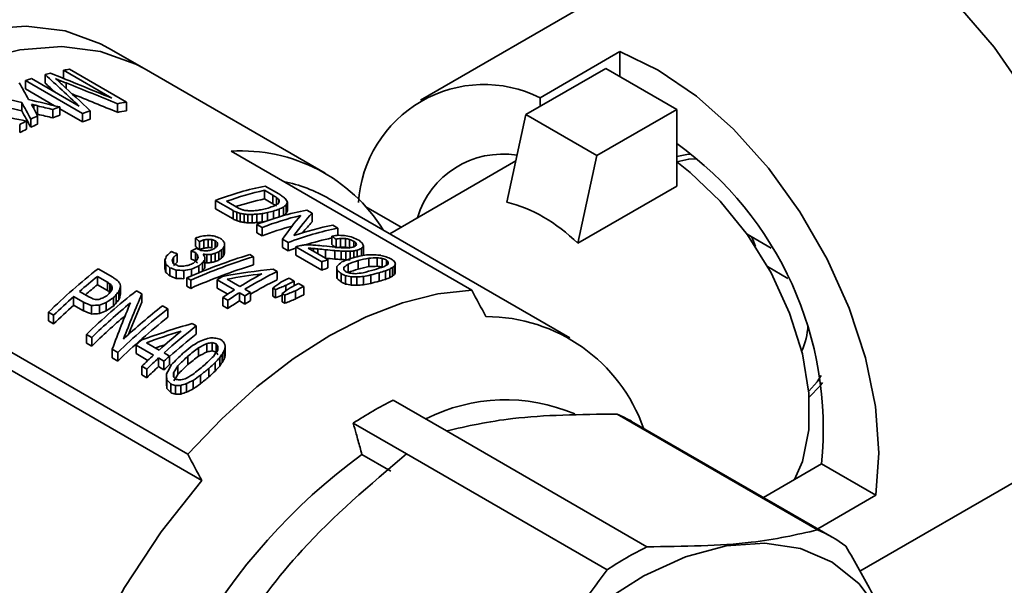
# Paper-space layout 'Blatt1' of a CAD drawing. Units: millimetres. Extents: x 0 to 4200, y 0 to 2970.
# Drawn here: x 3944 to 3983, y 647 to 670 of the extents above; entities that cross this region are included whole.
import ezdxf

# ---------------------------------------------------------------- set-up
doc = ezdxf.new("R2010")
doc.units = ezdxf.units.MM

psp = doc.layouts.new('Blatt1')

# ---------------------------------------------------------------- linework, layer by layer
at = {"color": 7, "linetype": 'Continuous', "lineweight": 35, "ltscale": 10}
for p, q in [((3972.044, 673.707), (3960.075, 666.798)), ((3949.066, 668.049), (3947.652, 668.866)), ((3964.84, 666.891), (3968.022, 668.728)), ((3968.022, 667.73), (3968.022, 668.728)), ((3945.121, 667.812), (3945.121, 667.474)), ((3945.856, 667.984), (3947.784, 666.871)), ((3945.856, 667.984), (3945.856, 667.658)), ((3946.094, 668.028), (3948.36, 666.72)), ((3956.278, 663.886), (3949.066, 668.049)), ((3964.274, 666.22), (3967.456, 668.057)), ((3970.284, 666.424), (3967.456, 668.057)), ((3944.34, 667.574), (3944.34, 667.24)), ((3944.34, 667.574), (3946.606, 666.266)), ((3944.578, 667.652), (3946.478, 666.556)), ((3945.71, 667.577), (3945.71, 667.498)), ((3945.495, 666.574), (3944.34, 667.24)), ((3964.84, 666.546), (3964.84, 666.891)), ((3944.189, 666.703), (3944.189, 666.374)), ((3944.677, 666.613), (3944.677, 666.447)), ((3944.824, 666.562), (3944.824, 666.232)), ((3945.704, 666.524), (3945.704, 666.191)), ((3948.009, 666.653), (3948.009, 666.31)), ((3948.36, 666.72), (3948.36, 666.374)), ((3944.822, 666.166), (3944.822, 665.837)), ((3945.432, 666.421), (3945.432, 666.09)), ((3946.606, 665.933), (3945.704, 666.453)), ((3946.606, 666.266), (3946.606, 665.933)), ((3946.923, 666.369), (3946.923, 666.034)), ((3964.274, 666.22), (3963.519, 662.731)), ((3967.102, 664.587), (3964.274, 666.22)), ((3967.102, 664.587), (3970.284, 666.424)), ((3970.284, 663.371), (3970.284, 666.424)), ((3944.109, 665.828), (3944.109, 665.501)), ((3944.38, 665.962), (3944.38, 665.634)), ((3944.55, 666.042), (3944.55, 665.714)), ((3962.117, 659.23), (3952.536, 664.761)), ((3967.102, 664.587), (3966.347, 661.098)), ((3963.874, 664.372), (3958.855, 661.475)), ((3953.89, 663.372), (3954.434, 663.058)), ((3970.284, 663.371), (3966.347, 661.098)), ((3953.864, 663.204), (3954.2, 663.01)), ((3953.864, 663.204), (3953.864, 662.862)), ((3954.2, 663.01), (3954.2, 662.668)), ((3951.907, 662.8), (3952.61, 662.395)), ((3951.907, 662.8), (3951.907, 662.469)), ((3952.349, 662.767), (3952.824, 662.492)), ((3954.2, 662.668), (3953.864, 662.862)), ((3954.346, 662.916), (3954.346, 662.64)), ((3954.428, 662.839), (3954.428, 662.716)), ((3954.725, 662.628), (3954.725, 662.286)), ((3954.777, 662.726), (3954.777, 662.383)), ((3966.025, 657.335), (3956.444, 662.866)), ((3952.61, 662.063), (3951.907, 662.469)), ((3952.61, 662.395), (3952.61, 662.063)), ((3952.754, 662.335), (3952.754, 662.004)), ((3952.899, 662.286), (3952.899, 661.955)), ((3953.05, 662.258), (3953.05, 661.926)), ((3953.193, 662.245), (3953.193, 661.912)), ((3953.373, 662.244), (3953.373, 661.911)), ((3953.556, 662.253), (3953.556, 661.919)), ((3953.765, 662.278), (3953.765, 661.943)), ((3953.98, 662.319), (3953.98, 661.997)), ((3954.221, 662.374), (3954.221, 662.077)), ((3954.448, 662.454), (3954.448, 662.147)), ((3954.62, 662.539), (3954.62, 662.199)), ((3955.543, 662.418), (3955.761, 662.292)), ((3955.761, 662.292), (3955.761, 661.948)), ((3957.9, 662.55), (3959.309, 661.737)), ((3953.561, 661.846), (3953.768, 661.726)), ((3953.561, 661.846), (3953.561, 661.515)), ((3956.582, 661.818), (3956.79, 661.698)), ((3953.768, 661.395), (3953.561, 661.515)), ((3953.768, 661.726), (3953.768, 661.395)), ((3956.79, 661.698), (3956.79, 661.413)), ((3973.088, 661.457), (3974.049, 660.902)), ((3951.108, 661.3), (3951.108, 660.974)), ((3951.269, 661.166), (3951.269, 660.839)), ((3951.446, 661.229), (3951.446, 660.902)), ((3951.616, 661.253), (3951.616, 660.926)), ((3951.769, 661.246), (3951.769, 660.919)), ((3951.903, 661.196), (3951.903, 660.912)), ((3951.977, 661.126), (3951.977, 661.002)), ((3952.267, 661.026), (3952.267, 660.699)), ((3954.58, 661.257), (3954.58, 660.926)), ((3954.58, 661.257), (3954.808, 661.126)), ((3954.808, 661.126), (3954.808, 660.794)), ((3956.551, 661.384), (3956.551, 661.044)), ((3956.712, 661.26), (3956.712, 660.935)), ((3956.891, 661.288), (3956.891, 660.947)), ((3957.086, 661.285), (3957.086, 660.943)), ((3957.249, 661.25), (3957.249, 660.921)), ((3957.415, 661.184), (3957.415, 660.954)), ((3957.499, 661.115), (3957.499, 661.013)), ((3950.387, 660.675), (3950.387, 660.348)), ((3950.945, 660.79), (3950.945, 660.463)), ((3951.108, 660.724), (3951.108, 660.397)), ((3951.171, 660.887), (3951.191, 660.875)), ((3951.174, 660.899), (3951.174, 660.885)), ((3951.19, 660.634), (3951.19, 660.468)), ((3951.565, 660.645), (3951.565, 660.319)), ((3951.743, 660.656), (3951.743, 660.329)), ((3951.893, 660.695), (3951.893, 660.368)), ((3952.048, 660.758), (3952.048, 660.431)), ((3952.151, 660.835), (3952.151, 660.508)), ((3952.235, 660.923), (3952.235, 660.596)), ((3953.273, 660.645), (3953.421, 660.559)), ((3954.808, 660.794), (3954.58, 660.926)), ((3955.105, 660.954), (3955.105, 660.623)), ((3955.105, 660.954), (3956.144, 660.354)), ((3956.144, 660.023), (3955.105, 660.623)), ((3955.608, 660.897), (3956.391, 660.445)), ((3955.71, 660.896), (3955.71, 660.838)), ((3955.821, 660.889), (3955.821, 660.774)), ((3956.295, 660.84), (3956.295, 660.505)), ((3956.66, 660.805), (3956.66, 660.469)), ((3956.917, 660.786), (3956.917, 660.449)), ((3957.097, 660.778), (3957.097, 660.44)), ((3957.279, 660.777), (3957.279, 660.48)), ((3957.42, 660.79), (3957.42, 660.528)), ((3957.553, 660.815), (3957.553, 660.562)), ((3957.722, 660.888), (3957.722, 660.602)), ((3957.808, 660.986), (3957.808, 660.642)), ((3949.894, 660.421), (3949.894, 660.093)), ((3949.932, 660.262), (3949.932, 659.934)), ((3950.242, 660.537), (3950.242, 660.29)), ((3951.393, 660.314), (3951.393, 659.987)), ((3951.482, 660.436), (3951.482, 660.11)), ((3953.421, 660.559), (3953.421, 660.232)), ((3956.144, 660.354), (3956.144, 660.023)), ((3956.391, 660.445), (3956.391, 660.113)), ((3957.193, 660.265), (3957.193, 659.931)), ((3957.592, 660.407), (3957.592, 660.07)), ((3958.018, 660.506), (3958.018, 660.166)), ((3958.356, 660.522), (3958.356, 660.181)), ((3958.556, 660.495), (3958.556, 660.153)), ((3958.722, 660.429), (3958.722, 660.225)), ((3959.075, 660.254), (3959.075, 659.911)), ((3947.233, 660.084), (3947.818, 659.747)), ((3950.093, 660.123), (3950.093, 659.795)), ((3950.338, 660.028), (3950.338, 659.7)), ((3950.651, 660.014), (3950.651, 659.687)), ((3950.955, 660.065), (3950.955, 659.794)), ((3951.241, 660.197), (3951.241, 659.915)), ((3954.206, 660.066), (3954.365, 659.975)), ((3954.365, 659.975), (3954.365, 659.648)), ((3956.742, 660.173), (3956.742, 659.841)), ((3956.753, 660.027), (3956.753, 659.695)), ((3956.912, 659.888), (3956.912, 659.556)), ((3957.029, 660.146), (3957.029, 660.038)), ((3958.094, 659.834), (3958.094, 659.5)), ((3958.434, 659.921), (3958.434, 659.584)), ((3958.682, 659.999), (3958.682, 659.66)), ((3958.862, 660.07), (3958.862, 659.73)), ((3958.96, 660.134), (3958.96, 659.793)), ((3959.046, 660.193), (3959.046, 659.851)), ((3974.715, 659.7), (3973.905, 660.168)), ((3947.207, 659.779), (3947.603, 659.55)), ((3947.207, 659.779), (3947.207, 659.446)), ((3947.603, 659.217), (3947.207, 659.446)), ((3947.603, 659.55), (3947.603, 659.217)), ((3947.7, 659.477), (3947.7, 659.144)), ((3950.774, 659.715), (3950.922, 659.629)), ((3950.774, 659.715), (3950.774, 659.387)), ((3950.922, 659.629), (3950.922, 659.301)), ((3951.971, 659.642), (3952.664, 659.242)), ((3951.971, 659.642), (3951.971, 659.315)), ((3952.381, 659.671), (3952.886, 659.379)), ((3954.842, 659.712), (3955.05, 659.592)), ((3955.05, 659.592), (3955.05, 659.41)), ((3955.218, 659.495), (3955.426, 659.375)), ((3957.095, 659.806), (3957.095, 659.474)), ((3957.31, 659.764), (3957.31, 659.432)), ((3957.544, 659.756), (3957.544, 659.424)), ((3957.808, 659.775), (3957.808, 659.442)), ((3946.493, 659.181), (3946.889, 658.953)), ((3947.767, 659.422), (3947.767, 659.22)), ((3947.958, 659.054), (3947.958, 658.72)), ((3948.064, 659.182), (3948.064, 658.848)), ((3948.103, 659.295), (3948.103, 658.963)), ((3948.12, 659.404), (3948.12, 659.072)), ((3948.758, 659.204), (3948.976, 659.078)), ((3948.976, 659.078), (3948.976, 658.747)), ((3950.922, 659.301), (3950.774, 659.387)), ((3952.396, 659.07), (3951.971, 659.315)), ((3952.862, 659.128), (3953.08, 659.002)), ((3952.862, 659.128), (3952.862, 658.801)), ((3953.084, 659.265), (3953.302, 659.139)), ((3953.302, 659.139), (3953.302, 658.813)), ((3954.19, 659.313), (3954.299, 659.25)), ((3954.19, 659.313), (3954.19, 658.986)), ((3954.299, 659.25), (3954.299, 658.923)), ((3954.566, 659.096), (3954.675, 659.033)), ((3954.566, 659.096), (3954.566, 658.769)), ((3954.718, 659.422), (3954.718, 659.206)), ((3955.094, 659.205), (3955.094, 658.878)), ((3955.426, 659.375), (3955.426, 659.048)), ((3946.259, 658.975), (3946.655, 658.747)), ((3946.259, 658.975), (3946.259, 658.636)), ((3946.655, 658.747), (3946.655, 658.408)), ((3947.557, 658.745), (3947.557, 658.408)), ((3947.843, 658.93), (3947.843, 658.595)), ((3952.197, 658.939), (3952.395, 658.825)), ((3952.197, 658.939), (3952.197, 658.612)), ((3952.395, 658.825), (3952.395, 658.497)), ((3953.08, 658.675), (3952.862, 658.801)), ((3953.08, 659.002), (3953.08, 658.675)), ((3954.299, 658.923), (3954.19, 658.986)), ((3954.675, 658.706), (3954.566, 658.769)), ((3954.675, 659.033), (3954.675, 658.706)), ((3945.251, 658.351), (3945.459, 658.231)), ((3945.251, 658.351), (3945.251, 658.006)), ((3946.655, 658.408), (3946.259, 658.636)), ((3946.969, 658.619), (3946.969, 658.281)), ((3947.283, 658.636), (3947.283, 658.298)), ((3949.797, 658.604), (3950.005, 658.484)), ((3950.005, 658.484), (3950.005, 658.152)), ((3952.395, 658.497), (3952.197, 658.612)), ((3950.804, 652.699), (3941.222, 658.23)), ((3945.459, 657.886), (3945.251, 658.006)), ((3945.459, 658.231), (3945.459, 657.886)), ((3950.983, 657.903), (3951.141, 657.811)), ((3951.141, 657.811), (3951.141, 657.48)), ((3941.788, 657.178), (3951.369, 651.647)), ((3946.776, 657.471), (3946.984, 657.351)), ((3946.776, 657.471), (3946.776, 657.125)), ((3946.984, 657.005), (3946.776, 657.125)), ((3946.984, 657.351), (3946.984, 657.005)), ((3949.158, 657.139), (3949.663, 656.847)), ((3951.571, 657.106), (3951.571, 656.772)), ((3951.771, 657.144), (3951.771, 656.811)), ((3951.937, 657.099), (3951.937, 656.767)), ((3947.795, 656.882), (3948.023, 656.751)), ((3947.795, 656.882), (3947.795, 656.537)), ((3948.023, 656.751), (3948.023, 656.405)), ((3948.748, 657.045), (3949.441, 656.645)), ((3948.748, 657.045), (3948.748, 656.704)), ((3949.215, 656.434), (3948.748, 656.704)), ((3949.861, 656.733), (3950.079, 656.607)), ((3951.233, 656.938), (3951.233, 656.603)), ((3952.261, 656.827), (3952.261, 656.494)), ((3952.29, 656.946), (3952.29, 656.613)), ((3948.023, 656.405), (3947.795, 656.537)), ((3949.639, 656.531), (3949.857, 656.405)), ((3949.639, 656.531), (3949.639, 656.189)), ((3949.857, 656.405), (3949.857, 656.064)), ((3950.079, 656.607), (3950.079, 656.267)), ((3950.807, 656.601), (3950.807, 656.264)), ((3951.897, 656.345), (3951.897, 656.009)), ((3952.077, 656.538), (3952.077, 656.203)), ((3952.175, 656.688), (3952.175, 656.355)), ((3948.973, 656.202), (3949.171, 656.088)), ((3948.973, 656.202), (3948.973, 655.857)), ((3949.171, 656.088), (3949.171, 655.743)), ((3949.857, 656.064), (3949.639, 656.189)), ((3950.244, 655.959), (3950.244, 655.783)), ((3950.408, 656.215), (3950.408, 655.875)), ((3951.649, 656.116), (3951.649, 655.778)), ((3949.171, 655.743), (3948.973, 655.857)), ((3949.957, 655.899), (3949.957, 655.555)), ((3949.968, 655.666), (3949.968, 655.321)), ((3951.023, 655.639), (3951.023, 655.297)), ((3951.309, 655.842), (3951.309, 655.502)), ((3950.127, 655.498), (3950.127, 655.153)), ((3950.31, 655.431), (3950.31, 655.085)), ((3950.525, 655.44), (3950.525, 655.095)), ((3950.759, 655.512), (3950.759, 655.168)), ((3961.109, 653.626), (3958.988, 654.851)), ((3975.898, 649.686), (3967.907, 654.299)), ((3976.479, 649.395), (3968.488, 654.008)), ((3959.519, 652.708), (3957.398, 653.933)), ((3969.1, 649.013), (3961.109, 653.626)), ((3957.745, 652.691), (3958.9, 652.024)), ((3967.509, 648.095), (3959.519, 652.708)), ((3976.058, 652.312), (3973.742, 650.975)), ((3976.058, 652.312), (3978.22, 651.064)), ((3977.582, 648.038), (3984.543, 652.056)), ((3975.904, 649.727), (3978.22, 651.064))]:
    psp.add_line(p, q, dxfattribs=at)
at = {"color": 1, "linetype": 'Continuous', "lineweight": 35, "ltscale": 10}
for p, q in [((3945.964, 667.477), (3945.964, 667.26)), ((3955.986, 660.872), (3955.986, 660.679))]:
    psp.add_line(p, q, dxfattribs=at)
at = {"color": 7, "linetype": 'Continuous', "lineweight": 35, "ltscale": 10, "flags": 128}
for points in [[(3972.044, 673.707), (3973.037, 674.122), (3974.314, 674.293), (3975.705, 674.135), (3977.171, 673.654), (3978.668, 672.863), (3980.155, 671.784), (3981.589, 670.45), (3982.928, 668.898), (3984.133, 667.172), (3985.17, 665.324), (3986.01, 663.405), (3986.627, 661.471), (3987.005, 659.577), (3987.132, 657.779)], [(3925.456, 641.039), (3925.452, 641.053), (3925.083, 642.891), (3924.959, 644.91), (3925.083, 647.072), (3925.452, 649.336), (3926.059, 651.661), (3926.894, 654.003), (3927.94, 656.319), (3929.179, 658.565), (3930.586, 660.7), (3932.136, 662.683), (3933.801, 664.479), (3935.548, 666.053), (3937.345, 667.376), (3939.16, 668.423), (3940.957, 669.175), (3942.704, 669.619), (3944.368, 669.745), (3945.919, 669.551), (3947.326, 669.041), (3947.652, 668.866)], [(3926.554, 641.673), (3926.497, 642.075), (3926.373, 644.093), (3926.497, 646.255), (3926.866, 648.52), (3927.474, 650.845), (3928.308, 653.187), (3929.355, 655.502), (3930.593, 657.749), (3932, 659.883), (3933.551, 661.867), (3935.215, 663.662), (3936.962, 665.236), (3938.759, 666.559), (3940.574, 667.607), (3942.371, 668.359), (3944.118, 668.802), (3945.783, 668.928), (3947.333, 668.735), (3948.74, 668.225), (3949.066, 668.049)], [(3926.373, 644.093), (3926.497, 646.255), (3926.866, 648.52), (3927.474, 650.845), (3928.308, 653.187), (3929.355, 655.502), (3930.593, 657.749), (3932, 659.883), (3933.551, 661.867), (3935.215, 663.662), (3936.962, 665.236), (3938.759, 666.559), (3940.574, 667.607), (3942.371, 668.359), (3944.118, 668.802), (3945.783, 668.928), (3947.333, 668.735), (3948.74, 668.225), (3949.066, 668.049)], [(3968.022, 668.728), (3969.548, 667.992), (3971.073, 666.95), (3972.551, 665.634), (3973.938, 664.082), (3975.192, 662.343), (3976.274, 660.467), (3977.154, 658.511), (3977.804, 656.535), (3978.205, 654.596), (3978.345, 652.754), (3978.22, 651.064)], [(3970.284, 664.551), (3970.694, 664.629), (3970.846, 664.637)], [(3970.284, 664.343), (3970.765, 664.447), (3971.067, 664.453)], [(3970.284, 664.334), (3970.827, 663.917), (3972.022, 662.779), (3973.11, 661.426), (3974.044, 659.916), (3974.782, 658.315), (3975.293, 656.695), (3975.555, 655.125), (3975.555, 653.674), (3975.293, 652.405), (3974.98, 651.69)], [(3973.281, 661.346), (3973.34, 661.175), (3973.424, 660.963)], [(3954.808, 660.794), (3955.06, 660.886), (3955.105, 660.902)], [(3950.804, 652.699), (3952.157, 654.113), (3953.562, 655.381), (3955.003, 656.49), (3956.46, 657.424), (3957.918, 658.173), (3959.359, 658.728), (3960.764, 659.082), (3962.117, 659.23)], [(3976.041, 655.838), (3975.884, 655.58), (3975.547, 655.209)], [(3976.089, 655.554), (3976.007, 655.427), (3975.567, 654.971)], [(3951.369, 651.647), (3949.749, 649.604), (3948.289, 647.39), (3947.019, 645.052), (3945.969, 642.642), (3945.16, 640.212), (3944.611, 637.816), (3944.333, 635.506), (3944.333, 633.332), (3944.611, 631.342), (3945.16, 629.58), (3945.969, 628.084), (3947.019, 626.887), (3948.289, 626.015), (3949.749, 625.487), (3951.369, 625.314)], [(3967.298, 646.792), (3968.973, 647.851), (3970.639, 648.61), (3972.26, 649.05), (3973.796, 649.162), (3975.212, 648.943), (3976.474, 648.397), (3977.553, 647.539), (3978.423, 646.387)]]:
    psp.add_lwpolyline(points, dxfattribs=at)
at = {"color": 7, "linetype": 'Continuous', "lineweight": 35, "ltscale": 100}
for centre, radius, start, end in [((3948.132, 656.606), 11.603, 103.945, 105.0414), ((3947.894, 657.676), 10.507, 99.8629, 101.1806), ((3948.48, 655.425), 12.835, 107.7012, 108.8181), ((3962.607, 662.411), 5.005, 63.5158, 176.4949), ((3950.433, 653.611), 13.751, 110.1138, 111.3235), ((3950.174, 656.29), 10.587, 99.867, 101.7997), ((3951.046, 652.142), 15.343, 113.9334, 115.0476), ((3950.254, 653.608), 13.381, 109.8788, 111.1202), ((3950.725, 654.18), 12.769, 107.3251, 108.8204), ((3950.02, 656.268), 10.24, 99.3286, 101.3234), ((3951.403, 651.39), 16.176, 115.7305, 116.803), ((3950.861, 652.141), 14.969, 113.7955, 114.9365), ((3950.552, 654.174), 12.403, 107.0138, 108.5506), ((3951.216, 651.39), 15.8, 115.6355, 116.7327), ((3962.146, 653.697), 13.98, 354.3143, 54.401), ((3952.941, 658.128), 6.645, 31.7633, 93.4983), ((3963.367, 661.083), 3.564, 81.0047, 163.2644), ((3956.243, 651.499), 12.105, 101.2089, 110.987), ((3953.363, 657.504), 6.184, 60.1212, 78.3008), ((3956.461, 651.376), 12.11, 102.3853, 109.8489), ((3956.222, 651.643), 11.464, 101.8741, 107.8268), ((3957.896, 650.544), 12.105, 101.2089, 110.987), ((3958.216, 650.08), 12.467, 103.4923, 110.9019), ((3958.854, 650.268), 11.771, 101.1273, 108.9528), ((3958.107, 649.89), 12.296, 104.8386, 110.6605), ((3959.143, 649.824), 12.105, 101.2089, 110.987), ((3958.898, 650.159), 11.392, 101.8916, 107.3958), ((3959.965, 648.146), 13.7, 110.3959, 110.7809), ((3960.956, 647.676), 13.561, 109.6746, 110.7834), ((3962.679, 640.419), 25.006, 128.1466, 134.1829), ((3962.236, 644.039), 17.966, 118.15, 121.3619), ((3962.231, 644.276), 17.559, 116.6136, 121.3925), ((3960.778, 647.672), 13.192, 109.4279, 110.5661), ((3962.374, 640.922), 24.199, 128.8106, 131.0152), ((3962.054, 641.098), 23.602, 128.9794, 130.4959), ((3962.112, 643.49), 19.071, 121.3379, 122.1207), ((3961.926, 644.494), 16.935, 116.5175, 120.6122), ((3962.257, 644.847), 16.612, 116.5106, 117.7992), ((3962.465, 644.727), 16.612, 116.5106, 117.7992), ((3962.633, 644.63), 16.612, 116.5106, 117.7992), ((3964.203, 639.539), 25.006, 128.1466, 134.1829), ((3963.18, 642.496), 19.774, 122.1258, 123.7411), ((3963.378, 642.382), 19.774, 122.1258, 123.7411), ((3963.221, 642.85), 19.071, 121.3379, 122.1207), ((3962.841, 644.51), 16.612, 116.5106, 117.7992), ((3962.654, 644.51), 16.236, 116.4336, 117.7515), ((3602.747, 465.309), 408.353, 28.18429, 28.35188), ((3963.689, 639.431), 26.187, 131.7263, 134.1177), ((3964.713, 639.088), 25.453, 129.5006, 134.1512), ((3963.19, 642.382), 19.397, 122.1702, 123.8181), ((3963.032, 642.85), 18.694, 121.366, 122.165), ((3963.51, 639.448), 25.803, 131.9555, 134.3926), ((3965.451, 638.819), 25.006, 128.1466, 134.1829), ((3964.964, 639.272), 24.572, 128.1152, 132.8735), ((3964.63, 638.998), 25.213, 130.3311, 134.4204), ((3965.271, 638.829), 24.626, 128.3096, 134.4598), ((3962.688, 651.524), 6.654, 19.3882, 90.0438), ((3966.235, 638.483), 24.737, 129.3919, 132.0641), ((3966.162, 638.681), 24.322, 128.1378, 132.0828), ((3965.819, 638.886), 23.689, 128.2862, 131.6404), ((3972.995, 657.901), 2.518, 334.3415, 358.1224), ((3966.274, 638.062), 25.836, 132.0494, 132.7148), ((3967.427, 637.166), 26.512, 132.7179, 134.1099), ((3967.625, 637.052), 26.512, 132.7179, 134.1099), ((3967.383, 637.422), 25.836, 132.0494, 132.7148), ((3967.446, 637.071), 26.127, 132.9658, 134.3845), ((3967.204, 637.437), 25.454, 132.2846, 132.9627), ((3965.88, 641.075), 15.404, 116.5801, 123.4145), ((3963.468, 647.842), 7.022, 66.8925, 116.9486), ((3965.752, 649.267), 5.474, 60.009, 66.8135), ((3972.145, 633.018), 24.38, 126.2041, 173.7959), ((3591.433, 458.778), 408.353, 28.18429, 28.35188), ((3973.746, 644.662), 5.466, 53.1721, 66.8171), ((3975.992, 635.238), 15.404, 116.5801, 123.4145)]:
    psp.add_arc(centre, radius, start, end, dxfattribs=at)
for centre, major_axis, ratio, start_param, end_param in [((3953.878, 643.564), (-32.962, 37.954), 0.210411, 5.170047, 5.211236), ((3927.835, 658.598), (63.679, -22.338), 0.219873, 1.3301, 1.370199), ((3946.015, 648.103), (-8.965, 26.758), 0.207633, 5.415095, 5.450583), ((3953.878, 643.564), (-32.275, 37.164), 0.210411, 5.204527, 5.216926), ((3927.031, 659.062), (69.676, -25.737), 0.198523, 1.373346, 1.37594), ((3958.338, 640.989), (47.683, -45.564), 0.174228, 2.001231, 2.003823), ((3953.17, 643.972), (-27.525, 35.285), 0.224196, 5.252541, 5.257719), ((3929.439, 657.672), (60.669, -20.632), 0.232348, 1.374672, 1.378999), ((3954.473, 643.22), (-32.745, 37.846), 0.210976, 5.177504, 5.211849), ((3928.875, 657.998), (62.747, -21.81), 0.223595, 1.339445, 1.373383), ((3939.388, 651.929), (37.585, -7.293), 0.403221, 1.521172, 1.556388), ((3928.875, 657.998), (61.439, -21.355), 0.223595, 1.332648, 1.363418), ((3939.388, 651.929), (36.802, -7.141), 0.403221, 1.51844, 1.554414), ((3945.603, 648.341), (-9.508, 27.008), 0.212323, 5.350109, 5.382813), ((3938.823, 652.254), (38.136, -7.629), 0.396514, 1.469115, 1.502061), ((3940.366, 651.364), (30.434, -2.592), 0.511916, 1.472361, 1.475727), ((3946.2, 647.996), (-10.147, 27.301), 0.217196, 5.373147, 5.379875), ((3936.383, 653.663), (58.418, -19.355), 0.242604, 1.506479, 1.509004), ((3939.284, 651.988), (38.34, -7.753), 0.394093, 1.489775, 1.505795), ((3941.23, 650.865), (38.136, -7.629), 0.396514, 1.567506, 1.600078), ((3945.603, 648.341), (-9.31, 26.446), 0.212323, 5.352137, 5.385546), ((3945.977, 648.124), (-8.498, 26.541), 0.203164, 5.392926, 5.40972), ((3939.284, 651.988), (37.541, -7.591), 0.394093, 1.486329, 1.502698), ((4002.139, 615.703), (160.906, -109.258), 0.066755, 1.917347, 1.918296), ((4005.148, 613.966), (160.906, -109.258), 0.066755, 1.935443, 1.936398), ((3951.084, 645.176), (8.164, 17.436), 0.511301, 0.476087, 0.496707), ((4002.139, 615.703), (157.554, -106.982), 0.066755, 1.923964, 1.924936), ((3951.704, 644.818), (6.315, 18.456), 0.400654, 0.425442, 0.441454), ((3963.273, 638.14), (-29.018, 36.009), 0.220535, 5.277919, 5.280767), ((3953.115, 644.004), (3.056, 20.355), 0.171907, 0.426072, 0.436472), ((3955.48, 642.639), (-2.706, 23.673), 0.09876, 5.716638, 5.723274), ((3972.593, 632.76), (56.833, -50.484), 0.155657, 2.025631, 2.027541), ((3952.474, 644.374), (4.998, 19.204), 0.308737, 0.40582, 0.420006), ((3958.624, 640.824), (-11.01, 27.694), 0.22277, 5.535814, 5.540583), ((3953.465, 643.802), (2.865, 20.47), 0.159274, 0.414002, 0.426347), ((3956.721, 641.922), (-5.131, 24.922), 0.155825, 5.667199, 5.672913), ((3963.264, 654.205), (-1.664, 8.578), 0.702383, 5.497875, 5.972917), ((3939.26, 652.002), (78.888, -30.962), 0.1726, 1.46694, 1.46878), ((3943.606, 649.493), (53.416, -16.513), 0.268821, 1.479455, 1.482217), ((3939.127, 652.079), (73.427, -27.863), 0.187108, 1.452669, 1.454515), ((3947.139, 647.454), (33.159, -4.482), 0.465237, 1.454736, 1.459342), ((3944.938, 648.725), (42.534, -10.251), 0.349593, 1.463069, 1.46584), ((3948.369, 646.744), (26.307, 0.753), 0.595538, 1.369354, 1.374887), ((3948.059, 646.923), (26.307, 0.753), 0.595538, 1.356423, 1.361969), ((3949.147, 646.295), (21.723, 5.645), 0.68673, 1.201494, 1.209804), ((3948.683, 646.563), (22.958, 4.203), 0.665631, 1.24479, 1.252194), ((3949.519, 646.08), (19.146, 8.691), 0.713682, 1.055553, 1.064801), ((3949.7, 645.975), (15.997, 11.97), 0.711818, 0.865504, 0.876632), ((3949.991, 645.808), (15.422, 12.492), 0.707463, 0.8364, 0.848449), ((3950.173, 645.702), (12.516, 14.786), 0.664897, 0.676109, 0.689127), ((3950.419, 645.561), (12.293, 14.94), 0.660025, 0.666804, 0.680747), ((3950.413, 645.564), (11.088, 15.733), 0.628883, 0.597508, 0.613369), ((3950.638, 645.434), (10.998, 15.789), 0.626213, 0.593808, 0.610599), ((3951.196, 645.112), (8.521, 17.238), 0.529374, 0.487675, 0.506416), ((3951.702, 644.82), (6.912, 18.124), 0.439338, 0.434467, 0.451415), ((3953.497, 643.784), (4.155, 19.699), 0.248178, 0.418347, 0.534787), ((3952.474, 644.374), (4.894, 18.804), 0.308737, 0.399357, 0.413873), ((3953.465, 643.802), (2.805, 20.043), 0.159274, 0.407251, 0.419884), ((3953.75, 643.638), (4.136, 19.71), 0.246855, 0.38429, 0.502641), ((3939.26, 652.002), (77.245, -30.317), 0.1726, 1.463253, 1.465134), ((3943.606, 649.493), (52.303, -16.169), 0.268821, 1.475709, 1.478531), ((3947.139, 647.454), (32.468, -4.389), 0.465237, 1.450887, 1.455595), ((3948.369, 646.744), (25.759, 0.737), 0.595538, 1.365385, 1.371039), ((3949.147, 646.295), (21.271, 5.527), 0.68673, 1.197341, 1.205834), ((3949.519, 646.08), (18.747, 8.51), 0.713682, 1.051194, 1.060648), ((3949.991, 645.808), (15.1, 12.232), 0.707463, 0.831773, 0.844091), ((3950.419, 645.561), (12.037, 14.629), 0.660025, 0.661866, 0.676121), ((3953.75, 643.638), (4.05, 19.299), 0.246855, 0.377224, 0.441445), ((3950.365, 645.592), (21.828, 5.521), 0.68512, 1.341273, 1.353987), ((3949.756, 645.943), (32.62, -4.121), 0.473908, 1.565391, 1.57266), ((3952.215, 644.524), (12.457, 14.827), 0.663632, 0.607648, 0.625607), ((3950.558, 645.48), (21.123, 6.361), 0.695245, 1.055556, 1.069803), ((3950.608, 645.452), (13.83, 13.816), 0.68867, 0.922963, 0.938392), ((3952.871, 644.145), (58.672, -51.484), 0.152308, 1.730731, 1.733453), ((3950.827, 645.325), (13.09, 14.375), 0.676288, 0.894067, 0.904956), ((3950.655, 645.424), (20.171, 7.497), 0.706037, 1.268038, 1.276208), ((3950.319, 645.618), (28.127, -0.818), 0.556993, 1.535419, 1.540867), ((3947.974, 646.972), (73.427, -27.863), 0.187108, 1.588284, 1.5901), ((3946.733, 647.688), (78.888, -30.962), 0.1726, 1.570501, 1.573228), ((3954.091, 643.441), (-40.215, 41.645), 0.19179, 4.960023, 4.961839), ((3951.744, 644.796), (3.518, 20.078), 0.203372, 0.665066, 0.672328), ((3952.122, 644.578), (-2.085, 23.339), 0.07986, 5.487925, 5.493373), ((3955.624, 642.556), (51.311, -47.501), 0.166476, 1.789824, 1.791642), ((3953.461, 643.805), (-17.707, 30.708), 0.239187, 5.168067, 5.171702), ((3952.049, 644.619), (2.572, 20.646), 0.1403, 0.670013, 0.678186), ((3952.292, 644.479), (-0.326, 22.357), 0.014353, 5.545421, 5.551781), ((3952.266, 644.494), (13.687, 13.927), 0.686464, 0.778524, 0.784976), ((3952.04, 644.625), (15.698, 12.245), 0.709708, 0.873402, 0.882633), ((3951.548, 644.909), (19.714, 8.034), 0.709956, 1.08721, 1.097383), ((3950.752, 645.368), (24.437, 2.585), 0.635894, 1.291487, 1.301681), ((3950.588, 645.463), (25.248, 1.761), 0.61851, 1.302539, 1.315546), ((3972.718, 632.687), (58.672, -51.484), 0.152308, 1.977484, 1.980312), ((3972.718, 632.687), (57.449, -50.412), 0.152308, 1.983466, 1.986358), ((3952.586, 644.309), (11.601, 15.404), 0.643171, 0.577876, 0.590143), ((3951.38, 645.006), (18.253, 9.689), 0.716979, 0.910628, 0.921043), ((3948.335, 646.763), (29.927, -2.219), 0.521381, 1.307231, 1.312926), ((3947.461, 647.268), (31.723, -3.507), 0.488954, 1.307361, 1.31594), ((3939.131, 652.077), (60.688, -20.643), 0.232264, 1.344582, 1.347433), ((3929.29, 657.758), (89.813, -37.17), 0.149316, 1.312208, 1.315074), ((3971.368, 633.467), (45.773, -44.552), 0.17852, 2.045989, 2.04789), ((3955.678, 642.525), (4.083, 19.741), 0.243017, 0.4076, 0.416126), ((3958.877, 640.678), (-3.562, 24.124), 0.121701, 5.699175, 5.704871), ((3969.672, 634.446), (-37.428, 40.211), 0.198829, 5.239325, 5.243145), ((3959.575, 640.275), (-4.598, 24.655), 0.14528, 5.682058, 5.690635), ((3950.594, 645.46), (7.483, 17.81), 0.473798, 0.764623, 0.781874), ((3953.531, 643.764), (86.172, -35.099), 0.156362, 1.670823, 1.673545), ((3950.775, 645.355), (7.004, 18.074), 0.445049, 0.752834, 0.76645), ((3952.116, 644.581), (13.541, 14.038), 0.684129, 0.884148, 1.034842), ((3951.081, 645.178), (11.088, 15.733), 0.628883, 0.836037, 0.851455), ((3951.773, 644.779), (89.813, -37.17), 0.149316, 1.639907, 1.641721), ((3952.871, 644.145), (57.449, -50.412), 0.152308, 1.731307, 1.734087), ((3950.885, 645.291), (-29.018, 36.009), 0.220535, 4.969398, 4.972119), ((3951.157, 645.134), (1.798, 21.111), 0.092934, 0.735542, 0.736449), ((3951.125, 645.153), (-5.131, 24.922), 0.155825, 5.344685, 5.350127), ((3950.424, 645.557), (144.435, -68.377), 0.08875, 1.606577, 1.607484), ((3950.827, 645.325), (12.818, 14.075), 0.676288, 0.893259, 0.90438), ((3951.114, 645.159), (33.518, -4.72), 0.459602, 1.623772, 1.629214), ((3951.419, 644.983), (33.159, -4.482), 0.465237, 1.629202, 1.633737), ((3951.412, 644.987), (-13.214, 28.688), 0.232645, 5.175419, 5.179953), ((3950.655, 645.424), (19.75, 7.341), 0.706037, 1.267056, 1.2754), ((3951.235, 645.089), (22.958, 4.203), 0.665631, 1.430614, 1.43787), ((3951.457, 644.961), (24.437, 2.585), 0.635894, 1.491983, 1.499239), ((3950.319, 645.618), (27.541, -0.801), 0.556993, 1.534321, 1.539885), ((3951.364, 645.015), (13.09, 14.375), 0.676288, 0.902234, 0.91312), ((3951.528, 644.92), (16.494, 11.499), 0.714587, 1.088783, 1.096946), ((3951.511, 644.93), (7.576, 17.759), 0.479161, 0.688584, 0.697658), ((3951.585, 644.888), (12.015, 15.129), 0.653582, 0.852413, 0.862392), ((3951.709, 644.816), (7.576, 17.759), 0.479161, 0.688584, 0.697658), ((3951.794, 644.767), (5.958, 18.656), 0.376475, 0.655569, 0.664647), ((3952.049, 644.619), (2.519, 20.216), 0.1403, 0.668818, 0.677166), ((3951.437, 644.973), (22.014, 5.3), 0.682164, 1.215295, 1.219913), ((3951.019, 645.214), (24.437, 2.585), 0.635894, 1.306308, 1.31093), ((3950.713, 645.391), (26.044, 0.996), 0.601236, 1.343996, 1.350475), ((3950.689, 645.405), (26.166, 0.883), 0.598602, 1.33473, 1.346785), ((3950.505, 645.511), (25.627, 1.392), 0.6103, 1.294797, 1.312511), ((3950.903, 645.281), (25.148, 1.86), 0.620682, 1.294177, 1.309058), ((3951.267, 645.071), (23.461, 3.636), 0.655917, 1.227547, 1.238742), ((3950.957, 645.25), (23.66, 3.418), 0.651962, 1.219991, 1.234031), ((3952.586, 644.309), (11.359, 15.083), 0.643171, 0.571611, 0.584162), ((3951.38, 645.006), (17.873, 9.487), 0.716979, 0.904121, 0.914779), ((3951.63, 644.861), (21.723, 5.645), 0.68673, 1.143849, 1.152265), ((3952.158, 644.556), (17.475, 10.517), 0.717352, 0.895075, 0.906344), ((3948.335, 646.763), (29.304, -2.173), 0.521381, 1.300591, 1.306419), ((3952.111, 644.584), (19.146, 8.691), 0.713682, 0.997783, 1.007156), ((3952.881, 644.139), (13.09, 14.375), 0.676288, 0.652546, 0.66385), ((3952.858, 644.152), (14.51, 13.271), 0.697956, 0.73447, 0.742925), ((3954.538, 643.183), (6.732, 18.224), 0.427907, 0.423187, 0.432636), ((3953.533, 643.763), (10.848, 15.883), 0.621616, 0.554811, 0.564229), ((3954.536, 643.184), (7.268, 17.928), 0.46114, 0.427514, 0.443583), ((3953.565, 643.745), (12.293, 14.94), 0.660025, 0.609602, 0.628453), ((3955.899, 642.397), (4.083, 19.741), 0.243017, 0.397149, 0.411392), ((3952.746, 644.217), (16.89, 11.112), 0.716132, 0.83114, 0.845347), ((3951.565, 644.899), (22.44, 4.8), 0.675003, 1.116625, 1.128035), ((3948.148, 646.871), (33.775, -4.888), 0.455645, 1.319208, 1.325883), ((3950.24, 645.664), (3.276, 20.223), 0.186775, 0.770903, 0.783625), ((3949.575, 646.047), (-3.562, 24.124), 0.121701, 5.324414, 5.332598), ((3945.361, 648.481), (58.672, -51.484), 0.152308, 1.623625, 1.626354), ((3950.539, 645.491), (3.857, 19.876), 0.227012, 0.757277, 0.76636), ((3950.023, 645.789), (-2.085, 23.339), 0.07986, 5.377219, 5.382671), ((3943.331, 649.652), (106.229, -78.065), 0.096069, 1.575794, 1.576703), ((3950.775, 645.355), (6.858, 17.697), 0.445049, 0.753609, 0.767516), ((3955.831, 642.436), (84.351, -34.064), 0.160134, 1.699041, 1.700859), ((3951.824, 644.749), (19.714, 8.034), 0.709956, 1.33648, 1.34647), ((3951.614, 644.87), (12.778, 14.6), 0.670298, 0.952728, 0.964528), ((3952.264, 644.495), (13.541, 14.038), 0.684129, 0.884148, 1.034842), ((3952.264, 644.495), (13.259, 13.746), 0.684129, 0.882661, 1.036568), ((3951.773, 644.779), (87.942, -36.396), 0.149316, 1.640065, 1.641917), ((3951.428, 644.978), (7.143, 17.997), 0.453604, 0.74348, 0.754368), ((3950.885, 645.291), (-28.414, 35.259), 0.220535, 4.969183, 4.971962), ((3951.334, 645.032), (4.537, 19.473), 0.275564, 0.717441, 0.726512), ((3951.668, 644.84), (8.102, 17.47), 0.508048, 0.762662, 0.775364), ((3951.579, 644.891), (5.233, 19.069), 0.325523, 0.712341, 0.723225), ((3951.419, 644.983), (32.468, -4.389), 0.465237, 1.629109, 1.63374), ((3951.481, 644.947), (-0.048, 22.197), 0.00216, 5.484686, 5.491942), ((3951.457, 644.961), (23.928, 2.531), 0.635894, 1.491735, 1.499145), ((3951.528, 644.92), (16.151, 11.26), 0.714587, 1.088361, 1.096698), ((3951.585, 644.888), (11.765, 14.814), 0.653582, 0.851779, 0.861971), ((3951.709, 644.816), (7.418, 17.389), 0.479161, 0.687756, 0.697024), ((3951.794, 644.767), (5.834, 18.267), 0.376475, 0.654548, 0.663819), ((3950.903, 645.281), (24.624, 1.821), 0.620682, 1.289176, 1.30439), ((3951.267, 645.071), (22.973, 3.561), 0.655917, 1.222293, 1.23374), ((3955.192, 642.805), (5.507, 18.912), 0.345028, 0.494435, 0.518469), ((3951.63, 644.861), (21.271, 5.527), 0.68673, 1.138404, 1.147011), ((3954.331, 643.302), (8.756, 17.106), 0.540698, 0.515155, 0.551439), ((3955.19, 642.806), (6.196, 18.522), 0.392692, 0.494367, 0.511958), ((3952.111, 644.584), (18.747, 8.51), 0.713682, 0.992125, 1.001711), ((3954.482, 643.215), (8.946, 17), 0.549488, 0.52095, 0.552599), ((3954.024, 643.479), (10.076, 16.349), 0.595632, 0.536161, 0.55959), ((3954.168, 643.396), (10.333, 16.196), 0.604761, 0.538325, 0.569282), ((3953.223, 643.942), (15.356, 12.55), 0.706887, 0.753245, 0.773084), ((3951.267, 645.071), (24.437, 2.585), 0.635894, 1.201432, 1.20997), ((3940.438, 651.323), (60.688, -20.643), 0.232264, 1.344582, 1.347433), ((3955.974, 642.354), (6.338, 18.443), 0.402168, 0.414343, 0.433235), ((3935.169, 654.364), (75.247, -28.896), 0.182016, 1.320273, 1.323139), ((3964.479, 637.444), (-17.707, 30.708), 0.239187, 5.406841, 5.410642), ((3958.721, 640.768), (0.166, 22.074), 0.007571, 0.479768, 0.488304), ((3975.265, 631.217), (51.311, -47.501), 0.166476, 2.042104, 2.044014), ((3964.16, 637.628), (-14.89, 29.44), 0.236823, 5.464888, 5.468705), ((3957.855, 641.268), (2.668, 20.589), 0.146423, 0.41649, 0.424094), ((3959.214, 640.483), (-0.326, 22.357), 0.014353, 5.797209, 5.803878), ((3949.575, 646.047), (-3.488, 23.621), 0.121701, 5.322766, 5.331125), ((3945.361, 648.481), (57.449, -50.412), 0.152308, 1.621919, 1.624706), ((3957.287, 641.596), (89.813, -37.17), 0.149316, 1.709817, 1.712547), ((3952.766, 644.206), (31.396, -3.279), 0.494615, 1.689716, 1.699718), ((3952.408, 644.412), (30.697, -2.782), 0.507095, 1.674031, 1.680392), ((3952.152, 644.56), (22.014, 5.3), 0.682164, 1.461673, 1.475302), ((3951.8, 644.763), (12.293, 14.94), 0.660025, 0.930267, 0.948423), ((3951.579, 644.891), (5.124, 18.672), 0.325523, 0.712595, 0.723711), ((3952.777, 644.199), (20.819, 6.724), 0.699065, 1.281701, 1.376075), ((3952.967, 644.09), (20.914, 6.611), 0.697906, 1.316623, 1.381027), ((3956.92, 641.808), (-0.704, 22.572), 0.030049, 5.650746, 5.661802), ((3956.92, 641.808), (-0.689, 22.102), 0.030049, 5.654432, 5.665731), ((3964.216, 637.596), (-42.997, 43.092), 0.185008, 5.063539, 5.067219), ((3940.059, 651.541), (100.739, -43.392), 0.131481, 1.457716, 1.459556), ((3956.75, 641.906), (0.998, 21.587), 0.048618, 0.566545, 0.574856), ((3963.231, 638.164), (-32.765, 37.856), 0.210924, 5.133978, 5.136746), ((3946.718, 647.697), (57.051, -18.58), 0.249268, 1.466479, 1.469247), ((3954.482, 643.215), (8.76, 16.646), 0.549488, 0.515675, 0.548035), ((3952.305, 644.472), (26.917, 0.206), 0.582407, 1.372719, 1.38103), ((3954.098, 643.437), (15.132, 12.746), 0.704794, 0.823825, 0.841416), ((3954.168, 643.396), (10.118, 15.859), 0.604761, 0.532344, 0.564007), ((3954.739, 643.067), (10.691, 15.979), 0.61667, 0.583245, 0.614894), ((3954.675, 643.103), (12.293, 14.94), 0.660025, 0.676104, 0.694648), ((3953.223, 643.942), (15.036, 12.289), 0.706887, 0.746804, 0.767103), ((3954.967, 642.935), (10.543, 16.07), 0.611842, 0.577392, 0.601614), ((3955.209, 642.795), (8.613, 17.187), 0.53385, 0.479966, 0.510923), ((3951.267, 645.071), (23.928, 2.531), 0.635894, 1.194792, 1.20353), ((3955.294, 642.746), (9.067, 16.932), 0.554884, 0.505054, 0.524725), ((3955.659, 642.536), (7.788, 17.642), 0.491107, 0.453668, 0.469667), ((3956.38, 642.119), (5.834, 18.726), 0.367934, 0.412768, 0.424105), ((3956.498, 642.051), (5.558, 18.883), 0.348588, 0.400902, 0.411329), ((3956.498, 642.051), (5.442, 18.489), 0.348588, 0.394306, 0.404976), ((3957.855, 641.268), (2.612, 20.16), 0.146423, 0.409716, 0.417499), ((3927.087, 659.03), (106.229, -78.065), 0.096069, 1.44649, 1.447415), ((3933.426, 655.371), (73.343, -59.569), 0.129506, 1.479884, 1.480808), ((3925.307, 660.057), (128.111, -90.51), 0.081766, 1.451247, 1.452168), ((3929.156, 657.835), (106.229, -78.065), 0.096069, 1.463103, 1.464025), ((3943.988, 649.273), (-21.483, 32.433), 0.236279, 4.874095, 4.87686), ((3947, 647.534), (-4.81, 24.762), 0.149595, 5.18304, 5.187652), ((3957.287, 641.596), (87.942, -36.396), 0.149316, 1.711466, 1.714253), ((3952.766, 644.206), (30.742, -3.211), 0.494615, 1.69115, 1.701366), ((3954, 643.493), (7.878, 17.593), 0.496065, 0.690922, 0.718143), ((3964.216, 637.596), (-42.101, 42.194), 0.185008, 5.067144, 5.070905), ((3940.059, 651.541), (98.64, -42.488), 0.131481, 1.45407, 1.45595), ((3951.38, 645.006), (33.775, -4.888), 0.455645, 1.460549, 1.466994), ((3951.38, 645.006), (33.071, -4.786), 0.455645, 1.456762, 1.463348), ((3953.193, 643.959), (23.371, 3.737), 0.657703, 1.279765, 1.289907), ((3953.952, 643.521), (18.048, 9.911), 0.7173, 0.995464, 1.009326), ((3953.952, 643.521), (17.672, 9.704), 0.7173, 0.991147, 1.005315), ((3954.675, 643.103), (12.037, 14.629), 0.660025, 0.671374, 0.690331), ((3954.967, 642.935), (10.323, 15.735), 0.611842, 0.572117, 0.596884), ((3955.294, 642.746), (8.878, 16.579), 0.554884, 0.499332, 0.51945), ((3955.659, 642.536), (7.626, 17.275), 0.491107, 0.447578, 0.463945), ((3956.38, 642.119), (5.713, 18.336), 0.367934, 0.406415, 0.418016), ((3927.087, 659.03), (104.016, -76.439), 0.096069, 1.442291, 1.443236), ((3950.064, 645.765), (7.381, 17.866), 0.467827, 0.935769, 0.944127), ((3949.712, 645.968), (6.146, 18.55), 0.389311, 0.910075, 0.917491), ((3946.162, 648.018), (-6.784, 25.73), 0.182764, 5.119118, 5.122817), ((3948.324, 646.77), (1.798, 21.111), 0.092934, 0.941164, 0.946718), ((3950.37, 645.589), (7.74, 17.669), 0.488398, 0.940685, 0.950895), ((3950.164, 645.708), (6.954, 18.101), 0.441935, 0.914984, 0.925172), ((3949.132, 646.304), (3.518, 20.078), 0.203372, 0.903212, 0.910609), ((3948.611, 646.604), (1.798, 21.111), 0.092934, 0.927304, 0.933767), ((3948.611, 646.604), (1.76, 20.671), 0.092934, 0.931299, 0.937905), ((3950.096, 645.747), (4.136, 19.71), 0.246855, 0.880927, 0.9985), ((3954.05, 643.465), (11.789, 15.281), 0.648015, 0.828762, 0.855983), ((3954.376, 643.276), (7.878, 17.593), 0.496065, 0.690922, 0.718143), ((3954.426, 643.247), (11.789, 15.281), 0.648015, 0.828762, 0.855983), ((3953.193, 643.959), (22.884, 3.659), 0.657703, 1.275755, 1.28612), ((3976.96, 630.239), (115.305, -51.705), 0.113349, 1.884358, 1.887177), ((3995.729, 619.404), (199.04, -99.731), 0.062991, 1.849193, 1.850128), ((3955.721, 642.499), (35.316, -5.88), 0.433072, 1.884021, 1.889628), ((3952.244, 644.507), (20.171, 7.497), 0.706037, 1.547009, 1.555406), ((3952.31, 644.469), (19.146, 8.691), 0.713682, 1.495943, 1.509967), ((3951.147, 645.14), (12.778, 14.6), 0.670298, 1.137952, 1.150052), ((3951.279, 645.064), (12.293, 14.94), 0.660025, 1.114561, 1.133187), ((3949.858, 645.885), (4.155, 19.699), 0.248178, 0.914041, 1.031685), ((3950.37, 645.589), (7.578, 17.301), 0.488398, 0.945213, 0.955651), ((3950.164, 645.708), (6.809, 17.724), 0.441935, 0.919285, 0.9297), ((3949.132, 646.304), (3.445, 19.659), 0.203372, 0.90735, 0.91491), ((3950.096, 645.747), (4.05, 19.299), 0.246855, 0.884719, 0.970981), ((3954.05, 643.465), (11.543, 14.962), 0.648015, 0.837902, 0.855639), ((3954.426, 643.247), (11.543, 14.962), 0.648015, 0.827838, 0.855639), ((3976.96, 630.239), (112.903, -50.628), 0.113349, 1.890086, 1.892969), ((3955.136, 642.837), (31.396, -3.279), 0.494615, 1.874874, 1.885191), ((3955.136, 642.837), (30.742, -3.211), 0.494615, 1.880367, 1.890919), ((3952.31, 644.469), (18.747, 8.51), 0.713682, 1.501117, 1.515459), ((3951.279, 645.064), (12.037, 14.629), 0.660025, 1.119318, 1.138362), ((3954.746, 643.062), (20.819, 6.724), 0.699065, 1.525978, 1.62279), ((3954.954, 642.942), (20.914, 6.611), 0.697906, 1.561423, 1.627742), ((3954.506, 643.201), (12.293, 14.94), 0.660025, 1.105278, 1.123864), ((3955.115, 642.85), (16.89, 11.112), 0.716132, 1.327132, 1.341023), ((3955.133, 642.839), (15.356, 12.55), 0.706887, 1.249098, 1.26858), ((3955.896, 642.398), (22.44, 4.8), 0.675003, 1.612941, 1.624026), ((3956.489, 642.056), (24.437, 2.585), 0.635894, 1.697498, 1.705823), ((3957.958, 641.208), (33.775, -4.888), 0.455645, 1.815744, 1.822199), ((3963.499, 638.009), (60.688, -20.643), 0.232264, 1.840728, 1.8435), ((3965.366, 636.932), (75.247, -28.896), 0.182016, 1.81691, 1.819675), ((3948.296, 646.786), (-17.707, 30.708), 0.239187, 4.9108, 4.914496), ((3943.027, 649.828), (51.311, -47.501), 0.166476, 1.545535, 1.547378), ((3949.314, 646.198), (-14.89, 29.44), 0.236823, 4.968449, 4.972136), ((3954.954, 642.942), (20.479, 6.473), 0.697906, 1.597015, 1.61576), ((3953.791, 643.614), (8.756, 17.106), 0.540698, 1.010484, 1.047194), ((3954.11, 643.43), (10.076, 16.349), 0.595632, 1.031572, 1.05492), ((3954.364, 643.283), (10.333, 16.196), 0.604761, 1.033821, 1.064612), ((3955.133, 642.839), (15.036, 12.289), 0.706887, 1.253461, 1.273377), ((3956.489, 642.056), (23.928, 2.531), 0.635894, 1.701677, 1.710187), ((3963.499, 638.009), (59.423, -20.213), 0.232264, 1.844845, 1.847678), ((3953.972, 643.509), (6.338, 18.443), 0.402168, 0.910175, 0.928731), ((3948.296, 646.786), (-17.338, 30.068), 0.239187, 4.906601, 4.910379), ((3952.052, 644.618), (0.166, 22.074), 0.007571, 0.975809, 0.984136), ((3953.937, 643.53), (5.558, 18.883), 0.348588, 0.896918, 0.907099), ((3953.044, 644.045), (2.668, 20.589), 0.146423, 0.912719, 0.92011), ((3952.205, 644.53), (-0.326, 22.357), 0.014353, 5.30098, 5.307439), ((3954.038, 643.471), (8.946, 17), 0.549488, 1.01628, 1.048262), ((3954.364, 643.283), (10.118, 15.859), 0.604761, 1.038619, 1.070104), ((3954.594, 643.15), (8.613, 17.187), 0.53385, 0.975462, 1.006253), ((3954.91, 642.968), (9.067, 16.932), 0.554884, 1.000434, 1.020054), ((3954.586, 643.155), (7.788, 17.642), 0.491107, 0.949231, 0.965047), ((3954.021, 643.481), (5.834, 18.726), 0.367934, 0.908537, 0.919668), ((3954.021, 643.481), (5.713, 18.336), 0.367934, 0.912983, 0.924362), ((3953.937, 643.53), (5.442, 18.489), 0.348588, 0.901138, 0.911544), ((3953.044, 644.045), (2.612, 20.16), 0.146423, 0.916775, 0.92433), ((3952.594, 644.305), (5.507, 18.912), 0.345028, 0.99019, 1.014885), ((3950.675, 645.413), (0.998, 21.587), 0.048618, 1.062618, 1.07118), ((3953.09, 644.019), (6.196, 18.522), 0.392692, 0.99003, 1.008031), ((3954.038, 643.471), (8.76, 16.646), 0.549488, 1.021772, 1.054488), ((3955.083, 642.868), (10.691, 15.979), 0.61667, 1.078575, 1.110557), ((3955.25, 642.772), (10.543, 16.07), 0.611842, 1.072721, 1.097153), ((3954.91, 642.968), (8.878, 16.579), 0.554884, 1.005482, 1.025547), ((3954.586, 643.155), (7.626, 17.275), 0.491107, 0.953924, 0.970095), ((3949.656, 646.001), (-0.704, 22.572), 0.030049, 5.153922, 5.165386), ((3949.656, 646.001), (-0.689, 22.102), 0.030049, 5.146737, 5.158472), ((3935.991, 653.889), (-42.997, 43.092), 0.185008, 4.566565, 4.570396), ((3939.912, 651.626), (-32.765, 37.856), 0.210924, 4.637563, 4.640422), ((3953.09, 644.019), (6.067, 18.136), 0.392692, 0.996256, 1.014676), ((3967.995, 635.414), (57.051, -18.58), 0.249268, 1.962803, 1.965662), ((3958.717, 640.77), (26.917, 0.206), 0.582407, 1.868792, 1.877354), ((3955.941, 642.373), (15.132, 12.746), 0.704794, 1.319488, 1.337489), ((3956.678, 641.947), (18.048, 9.911), 0.7173, 1.491367, 1.50562), ((3955.617, 642.56), (12.293, 14.94), 0.660025, 1.171643, 1.190551), ((3955.25, 642.772), (10.323, 15.735), 0.611842, 1.078214, 1.103204), ((3935.991, 653.889), (-42.101, 42.194), 0.185008, 4.559288, 4.56321), ((3982.743, 626.9), (100.739, -43.392), 0.131481, 1.954613, 1.95653), ((3982.743, 626.9), (98.64, -42.488), 0.131481, 1.961845, 1.963806), ((3961.19, 639.343), (33.775, -4.888), 0.455645, 1.957195, 1.963891), ((3957.929, 641.225), (23.371, 3.737), 0.657703, 1.77606, 1.786553), ((3957.929, 641.225), (22.884, 3.659), 0.657703, 1.782884, 1.793625), ((3956.678, 641.947), (17.672, 9.704), 0.7173, 1.497858, 1.512445), ((3955.617, 642.56), (12.037, 14.629), 0.660025, 1.177694, 1.197041), ((3961.19, 639.343), (33.071, -4.786), 0.455645, 1.964267, 1.971123)]:
    psp.add_ellipse(centre, major_axis=major_axis, ratio=ratio, start_param=start_param, end_param=end_param, dxfattribs=at)
at = {"color": 7, "linetype": 'Continuous', "lineweight": 35, "ltscale": 10}
for points, knots in [([(3967.907, 654.299), (3966.451, 654.281), (3963.848, 654.248), (3961.946, 653.816), (3961.109, 653.626)], [0, 0, 0, 0, 0.559822, 1, 1, 1, 1]), ([(3957.398, 653.933), (3957.437, 653.792), (3957.503, 653.56), (3957.593, 653.237), (3957.669, 652.964), (3957.719, 652.782), (3957.745, 652.691)], [0, 0, 0, 0, 0.34, 0.56, 0.78, 1, 1, 1, 1]), ([(3959.519, 652.708), (3958.062, 651.474), (3955.46, 649.271), (3953.558, 646.675), (3952.721, 645.532)], [0, 0, 0, 0, 0.559822, 1, 1, 1, 1]), ([(3969.1, 649.013), (3970.557, 649.031), (3973.159, 649.064), (3975.061, 649.496), (3975.898, 649.686)], [0, 0, 0, 0, 0.55982, 1, 1, 1, 1]), ([(3977.022, 649.037), (3977.394, 648.396), (3978.057, 647.25), (3978.557, 646.19), (3978.777, 645.724)], [0, 0, 0, 0, 0.559984, 1, 1, 1, 1]), ([(3960.711, 640.919), (3962.168, 642.153), (3964.77, 644.356), (3966.672, 646.952), (3967.509, 648.095)], [0, 0, 0, 0, 0.55982, 1, 1, 1, 1])]:
    psp.add_open_spline(points, degree=3, knots=knots, dxfattribs=at)

doc.saveas('drawing.dxf')
